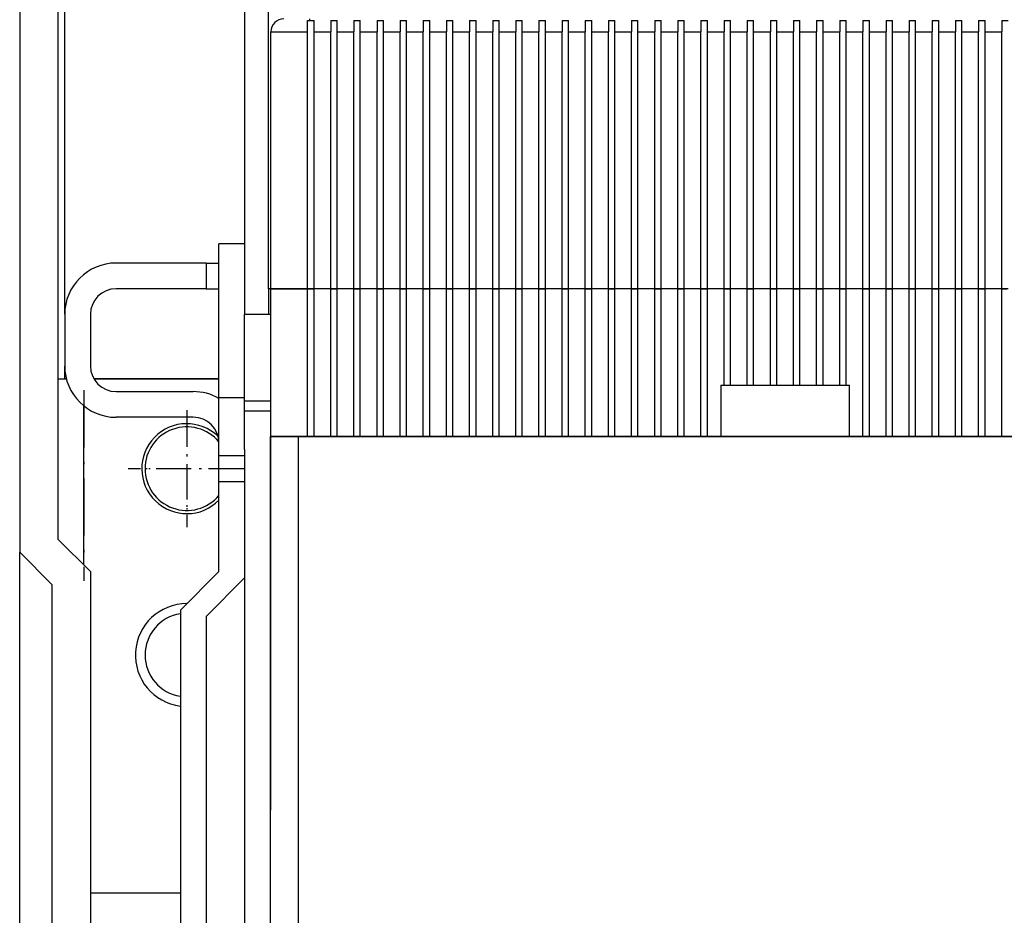
# Model space of a CAD drawing. Extents: x -980 to 865, y 303 to 1754.
# Drawn here: x -530 to -453, y 1588 to 1658 of the extents above; entities that cross this region are included whole.
import ezdxf

# ---------------------------------------------------------------- set-up
doc = ezdxf.new("R2010")
doc.units = 0
doc.linetypes.add('DASHDOT', pattern=[18.5, 12, -3, 0.5, -3])
doc.layers.get('0').update_dxf_attribs({"linetype": 'CONTINUOUS'})

msp = doc.modelspace()

# ---------------------------------------------------------------- linework, layer by layer
at = {"color": 7}
for p, q in [((-530.072, 1703.811), (-530.072, 1616.311)), ((-527.072, 1617.311), (-527.072, 1703.811)), ((-526.572, 1634.838), (-526.572, 1675.811)), ((-510.722, 1636.811), (-510.722, 1661.811)), ((-512.572, 1658.811), (-512.572, 1634.811)), ((-510.522, 1636.811), (-510.522, 1656.811)), ((-507.672, 1636.811), (-507.672, 1656.811)), ((-507.172, 1636.811), (-507.172, 1656.811)), ((-505.872, 1636.811), (-505.872, 1656.811)), ((-505.372, 1636.811), (-505.372, 1656.811)), ((-504.072, 1636.811), (-504.072, 1656.811)), ((-503.572, 1636.811), (-503.572, 1656.811)), ((-502.272, 1636.811), (-502.272, 1656.811)), ((-501.772, 1636.811), (-501.772, 1656.811)), ((-500.472, 1636.811), (-500.472, 1656.811)), ((-499.972, 1636.811), (-499.972, 1656.811)), ((-498.672, 1636.811), (-498.672, 1656.811)), ((-498.172, 1636.811), (-498.172, 1656.811)), ((-496.872, 1636.811), (-496.872, 1656.811)), ((-496.372, 1636.811), (-496.372, 1656.811)), ((-495.072, 1636.811), (-495.072, 1656.811)), ((-494.572, 1636.811), (-494.572, 1656.811)), ((-493.272, 1636.811), (-493.272, 1656.811)), ((-492.772, 1636.811), (-492.772, 1656.811)), ((-491.472, 1636.811), (-491.472, 1656.811)), ((-490.972, 1636.811), (-490.972, 1656.811)), ((-489.672, 1636.811), (-489.672, 1656.811)), ((-489.172, 1636.811), (-489.172, 1656.811)), ((-487.872, 1636.811), (-487.872, 1656.811)), ((-487.372, 1636.811), (-487.372, 1656.811)), ((-486.072, 1636.811), (-486.072, 1656.811)), ((-485.572, 1636.811), (-485.572, 1656.811)), ((-484.272, 1636.811), (-484.272, 1656.811)), ((-483.772, 1636.811), (-483.772, 1656.811)), ((-482.472, 1636.811), (-482.472, 1656.811)), ((-481.972, 1636.811), (-481.972, 1656.811)), ((-480.672, 1636.811), (-480.672, 1656.811)), ((-480.172, 1636.811), (-480.172, 1656.811)), ((-478.872, 1636.811), (-478.872, 1656.811)), ((-478.372, 1636.811), (-478.372, 1656.811)), ((-477.072, 1636.811), (-477.072, 1656.811)), ((-476.572, 1636.811), (-476.572, 1656.811)), ((-475.272, 1636.811), (-475.272, 1656.811)), ((-474.772, 1636.811), (-474.772, 1656.811)), ((-473.472, 1636.811), (-473.472, 1656.811)), ((-472.972, 1636.811), (-472.972, 1656.811)), ((-471.672, 1636.811), (-471.672, 1656.811)), ((-471.172, 1636.811), (-471.172, 1656.811)), ((-469.872, 1636.811), (-469.872, 1656.811)), ((-469.372, 1636.811), (-469.372, 1656.811)), ((-468.072, 1636.811), (-468.072, 1656.811)), ((-467.572, 1636.811), (-467.572, 1656.811)), ((-466.272, 1636.811), (-466.272, 1656.811)), ((-465.772, 1636.811), (-465.772, 1656.811)), ((-464.472, 1636.811), (-464.472, 1656.811)), ((-463.972, 1636.811), (-463.972, 1656.811)), ((-462.672, 1636.811), (-462.672, 1656.811)), ((-462.172, 1636.811), (-462.172, 1656.811)), ((-460.872, 1636.811), (-460.872, 1656.811)), ((-460.372, 1636.811), (-460.372, 1656.811)), ((-459.072, 1636.811), (-459.072, 1656.811)), ((-458.572, 1636.811), (-458.572, 1656.811)), ((-457.272, 1636.811), (-457.272, 1656.811)), ((-456.772, 1636.811), (-456.772, 1656.811)), ((-455.472, 1636.811), (-455.472, 1656.811)), ((-454.972, 1636.811), (-454.972, 1656.811)), ((-453.672, 1636.811), (-453.672, 1656.811)), ((-510.572, 1625.311), (-407.041, 1625.311)), ((-510.572, 1625.311), (-510.572, 1596.254)), ((-508.406, 1625.311), (-508.406, 1565.945)), ((-306.739, 1625.311), (-508.406, 1625.311)), ((-512.572, 1624.311), (-512.572, 1419.311)), ((-510.572, 1566.041), (-510.572, 1624.311)), ((-530.072, 1533.311), (-530.072, 1616.311)), ((-524.572, 1614.811), (-524.572, 1534.811)), ((-527.572, 1613.811), (-527.572, 1535.811)), ((-517.572, 1611.811), (-517.572, 1527.811)), ((-515.572, 1611.311), (-515.572, 1528.311))]:
    msp.add_line(p, q, dxfattribs=at)
at = {"color": 7, "ltscale": 0.00375}
msp.add_line((-507.672, 1657.675), (-507.522, 1657.677), dxfattribs=at)
at = {"color": 7, "ltscale": 0.021585}
msp.add_line((-507.672, 1656.811), (-507.672, 1657.675), dxfattribs=at)
at = {"color": 7, "ltscale": 0.003351}
msp.add_line((-507.522, 1657.811), (-507.522, 1657.677), dxfattribs=at)
at = {"color": 7, "ltscale": 0.00875}
msp.add_line((-507.522, 1657.677), (-507.172, 1657.677), dxfattribs=at)
at = {"color": 7, "ltscale": 0.021649}
for p, q in [((-507.172, 1656.811), (-507.172, 1657.677)), ((-505.872, 1657.677), (-505.872, 1656.811)), ((-505.372, 1656.811), (-505.372, 1657.677)), ((-504.072, 1657.677), (-504.072, 1656.811)), ((-503.572, 1656.811), (-503.572, 1657.677)), ((-502.272, 1657.677), (-502.272, 1656.811))]:
    msp.add_line(p, q, dxfattribs=at)
at = {"color": 7, "ltscale": 0.0125}
for p, q in [((-505.872, 1657.677), (-505.372, 1657.677)), ((-504.072, 1657.677), (-503.572, 1657.677)), ((-502.272, 1657.677), (-501.772, 1657.677)), ((-500.472, 1657.677), (-499.972, 1657.677)), ((-498.672, 1657.677), (-498.172, 1657.677)), ((-496.872, 1657.677), (-496.372, 1657.677)), ((-495.072, 1657.677), (-494.572, 1657.677)), ((-493.272, 1657.677), (-492.772, 1657.677)), ((-491.472, 1657.677), (-490.972, 1657.677)), ((-489.672, 1657.677), (-489.172, 1657.677)), ((-487.872, 1657.677), (-487.372, 1657.677)), ((-486.072, 1657.677), (-485.572, 1657.677)), ((-484.272, 1657.677), (-483.772, 1657.677)), ((-482.472, 1657.677), (-481.972, 1657.677)), ((-480.672, 1657.677), (-480.172, 1657.677)), ((-478.872, 1657.677), (-478.372, 1657.677)), ((-477.072, 1657.677), (-476.572, 1657.677)), ((-475.272, 1657.677), (-474.772, 1657.677)), ((-473.472, 1657.677), (-472.972, 1657.677)), ((-471.672, 1657.677), (-471.172, 1657.677)), ((-469.872, 1657.677), (-469.372, 1657.677)), ((-468.072, 1657.677), (-467.572, 1657.677)), ((-466.272, 1657.677), (-465.772, 1657.677)), ((-464.472, 1657.677), (-463.972, 1657.677)), ((-462.672, 1657.677), (-462.172, 1657.677)), ((-460.872, 1657.677), (-460.372, 1657.677)), ((-459.072, 1657.677), (-458.572, 1657.677)), ((-457.272, 1657.677), (-456.772, 1657.677)), ((-455.472, 1657.677), (-454.972, 1657.677)), ((-453.672, 1657.677), (-453.172, 1657.677)), ((-507.672, 1636.811), (-507.172, 1636.811)), ((-507.172, 1636.811), (-507.672, 1636.811)), ((-505.872, 1636.811), (-505.372, 1636.811)), ((-505.372, 1636.811), (-505.872, 1636.811)), ((-504.072, 1636.811), (-503.572, 1636.811)), ((-503.572, 1636.811), (-504.072, 1636.811)), ((-502.272, 1636.811), (-501.772, 1636.811)), ((-501.772, 1636.811), (-502.272, 1636.811)), ((-500.472, 1636.811), (-499.972, 1636.811)), ((-499.972, 1636.811), (-500.472, 1636.811)), ((-498.672, 1636.811), (-498.172, 1636.811)), ((-498.172, 1636.811), (-498.672, 1636.811)), ((-496.872, 1636.811), (-496.372, 1636.811)), ((-496.372, 1636.811), (-496.872, 1636.811)), ((-495.072, 1636.811), (-494.572, 1636.811)), ((-494.572, 1636.811), (-495.072, 1636.811)), ((-493.272, 1636.811), (-492.772, 1636.811)), ((-492.772, 1636.811), (-493.272, 1636.811)), ((-491.472, 1636.811), (-490.972, 1636.811)), ((-490.972, 1636.811), (-491.472, 1636.811)), ((-489.672, 1636.811), (-489.172, 1636.811)), ((-489.172, 1636.811), (-489.672, 1636.811)), ((-487.872, 1636.811), (-487.372, 1636.811)), ((-487.372, 1636.811), (-487.872, 1636.811)), ((-486.072, 1636.811), (-485.572, 1636.811)), ((-485.572, 1636.811), (-486.072, 1636.811)), ((-484.272, 1636.811), (-483.772, 1636.811)), ((-483.772, 1636.811), (-484.272, 1636.811)), ((-482.472, 1636.811), (-481.972, 1636.811)), ((-481.972, 1636.811), (-482.472, 1636.811)), ((-480.672, 1636.811), (-480.172, 1636.811)), ((-480.172, 1636.811), (-480.672, 1636.811)), ((-478.872, 1636.811), (-478.372, 1636.811)), ((-478.372, 1636.811), (-478.872, 1636.811)), ((-477.072, 1636.811), (-476.572, 1636.811)), ((-476.572, 1636.811), (-477.072, 1636.811)), ((-475.272, 1636.811), (-474.772, 1636.811)), ((-474.772, 1636.811), (-475.272, 1636.811)), ((-473.472, 1636.811), (-472.972, 1636.811)), ((-472.972, 1636.811), (-473.472, 1636.811)), ((-471.672, 1636.811), (-471.172, 1636.811)), ((-471.172, 1636.811), (-471.672, 1636.811)), ((-469.872, 1636.811), (-469.372, 1636.811)), ((-469.372, 1636.811), (-469.872, 1636.811)), ((-468.072, 1636.811), (-467.572, 1636.811)), ((-467.572, 1636.811), (-468.072, 1636.811)), ((-466.272, 1636.811), (-465.772, 1636.811)), ((-465.772, 1636.811), (-466.272, 1636.811)), ((-464.472, 1636.811), (-463.972, 1636.811)), ((-463.972, 1636.811), (-464.472, 1636.811)), ((-462.672, 1636.811), (-462.172, 1636.811)), ((-462.172, 1636.811), (-462.672, 1636.811)), ((-460.872, 1636.811), (-460.372, 1636.811)), ((-460.372, 1636.811), (-460.872, 1636.811)), ((-459.072, 1636.811), (-458.572, 1636.811)), ((-458.572, 1636.811), (-459.072, 1636.811)), ((-457.272, 1636.811), (-456.772, 1636.811)), ((-456.772, 1636.811), (-457.272, 1636.811)), ((-455.472, 1636.811), (-454.972, 1636.811)), ((-454.972, 1636.811), (-455.472, 1636.811)), ((-453.172, 1636.811), (-453.672, 1636.811)), ((-475.272, 1629.311), (-474.772, 1629.311)), ((-473.472, 1629.311), (-472.972, 1629.311)), ((-471.672, 1629.311), (-471.172, 1629.311)), ((-469.872, 1629.311), (-469.372, 1629.311)), ((-468.072, 1629.311), (-467.572, 1629.311)), ((-466.272, 1629.311), (-465.772, 1629.311))]:
    msp.add_line(p, q, dxfattribs=at)
at = {"color": 7, "ltscale": 0.021652}
for p, q in [((-501.772, 1656.811), (-501.772, 1657.677)), ((-500.472, 1657.677), (-500.472, 1656.811)), ((-499.972, 1656.811), (-499.972, 1657.677)), ((-498.672, 1657.677), (-498.672, 1656.811)), ((-498.172, 1656.811), (-498.172, 1657.677)), ((-496.872, 1657.677), (-496.872, 1656.811)), ((-496.372, 1656.811), (-496.372, 1657.677)), ((-495.072, 1657.677), (-495.072, 1656.811)), ((-494.572, 1656.811), (-494.572, 1657.677)), ((-493.272, 1657.677), (-493.272, 1656.811)), ((-492.772, 1656.811), (-492.772, 1657.677)), ((-491.472, 1657.677), (-491.472, 1656.811)), ((-490.972, 1656.811), (-490.972, 1657.677)), ((-489.672, 1657.677), (-489.672, 1656.811)), ((-489.172, 1656.811), (-489.172, 1657.677)), ((-487.872, 1657.677), (-487.872, 1656.811)), ((-487.372, 1656.811), (-487.372, 1657.677)), ((-486.072, 1657.677), (-486.072, 1656.811)), ((-485.572, 1656.811), (-485.572, 1657.677)), ((-484.272, 1657.677), (-484.272, 1656.811)), ((-483.772, 1656.811), (-483.772, 1657.677)), ((-482.472, 1657.677), (-482.472, 1656.811)), ((-481.972, 1656.811), (-481.972, 1657.677)), ((-480.672, 1657.677), (-480.672, 1656.811)), ((-480.172, 1656.811), (-480.172, 1657.677)), ((-478.872, 1657.677), (-478.872, 1656.811)), ((-478.372, 1656.811), (-478.372, 1657.677)), ((-477.072, 1657.677), (-477.072, 1656.811)), ((-476.572, 1656.811), (-476.572, 1657.677)), ((-475.272, 1657.677), (-475.272, 1656.811)), ((-474.772, 1656.811), (-474.772, 1657.677)), ((-473.472, 1657.677), (-473.472, 1656.811)), ((-472.972, 1656.811), (-472.972, 1657.677)), ((-471.672, 1657.677), (-471.672, 1656.811)), ((-471.172, 1656.811), (-471.172, 1657.677)), ((-469.872, 1657.677), (-469.872, 1656.811)), ((-469.372, 1656.811), (-469.372, 1657.677)), ((-468.072, 1657.677), (-468.072, 1656.811)), ((-467.572, 1656.811), (-467.572, 1657.677)), ((-466.272, 1657.677), (-466.272, 1656.811)), ((-465.772, 1656.811), (-465.772, 1657.677)), ((-464.472, 1657.677), (-464.472, 1656.811)), ((-463.972, 1656.811), (-463.972, 1657.677)), ((-462.672, 1657.677), (-462.672, 1656.811)), ((-462.172, 1656.811), (-462.172, 1657.677)), ((-460.872, 1657.677), (-460.872, 1656.811)), ((-460.372, 1656.811), (-460.372, 1657.677)), ((-459.072, 1657.677), (-459.072, 1656.811)), ((-458.572, 1656.811), (-458.572, 1657.677)), ((-457.272, 1657.677), (-457.272, 1656.811)), ((-456.772, 1656.811), (-456.772, 1657.677)), ((-455.472, 1657.677), (-455.472, 1656.811)), ((-454.972, 1656.811), (-454.972, 1657.677)), ((-453.672, 1657.677), (-453.672, 1656.811))]:
    msp.add_line(p, q, dxfattribs=at)
at = {"color": 7, "ltscale": 0.07125}
for p, q in [((-510.522, 1656.811), (-507.672, 1656.811)), ((-507.672, 1636.811), (-510.522, 1636.811)), ((-510.522, 1636.811), (-507.672, 1636.811))]:
    msp.add_line(p, q, dxfattribs=at)
at = {"color": 7, "ltscale": 0.0325}
for p, q in [((-507.172, 1656.811), (-505.872, 1656.811)), ((-505.372, 1656.811), (-504.072, 1656.811)), ((-503.572, 1656.811), (-502.272, 1656.811)), ((-501.772, 1656.811), (-500.472, 1656.811)), ((-499.972, 1656.811), (-498.672, 1656.811)), ((-498.172, 1656.811), (-496.872, 1656.811)), ((-496.372, 1656.811), (-495.072, 1656.811)), ((-494.572, 1656.811), (-493.272, 1656.811)), ((-492.772, 1656.811), (-491.472, 1656.811)), ((-490.972, 1656.811), (-489.672, 1656.811)), ((-489.172, 1656.811), (-487.872, 1656.811)), ((-487.372, 1656.811), (-486.072, 1656.811)), ((-485.572, 1656.811), (-484.272, 1656.811)), ((-483.772, 1656.811), (-482.472, 1656.811)), ((-481.972, 1656.811), (-480.672, 1656.811)), ((-480.172, 1656.811), (-478.872, 1656.811)), ((-478.372, 1656.811), (-477.072, 1656.811)), ((-476.572, 1656.811), (-475.272, 1656.811)), ((-474.772, 1656.811), (-473.472, 1656.811)), ((-472.972, 1656.811), (-471.672, 1656.811)), ((-471.172, 1656.811), (-469.872, 1656.811)), ((-469.372, 1656.811), (-468.072, 1656.811)), ((-467.572, 1656.811), (-466.272, 1656.811)), ((-465.772, 1656.811), (-464.472, 1656.811)), ((-463.972, 1656.811), (-462.672, 1656.811)), ((-462.172, 1656.811), (-460.872, 1656.811)), ((-460.372, 1656.811), (-459.072, 1656.811)), ((-458.572, 1656.811), (-457.272, 1656.811)), ((-456.772, 1656.811), (-455.472, 1656.811)), ((-454.972, 1656.811), (-453.672, 1656.811)), ((-505.872, 1636.811), (-507.172, 1636.811)), ((-505.872, 1636.811), (-507.172, 1636.811)), ((-504.072, 1636.811), (-505.372, 1636.811)), ((-504.072, 1636.811), (-505.372, 1636.811)), ((-502.272, 1636.811), (-503.572, 1636.811)), ((-502.272, 1636.811), (-503.572, 1636.811)), ((-500.472, 1636.811), (-501.772, 1636.811)), ((-500.472, 1636.811), (-501.772, 1636.811)), ((-498.672, 1636.811), (-499.972, 1636.811)), ((-498.672, 1636.811), (-499.972, 1636.811)), ((-496.872, 1636.811), (-498.172, 1636.811)), ((-496.872, 1636.811), (-498.172, 1636.811)), ((-495.072, 1636.811), (-496.372, 1636.811)), ((-495.072, 1636.811), (-496.372, 1636.811)), ((-493.272, 1636.811), (-494.572, 1636.811)), ((-493.272, 1636.811), (-494.572, 1636.811)), ((-491.472, 1636.811), (-492.772, 1636.811)), ((-491.472, 1636.811), (-492.772, 1636.811)), ((-489.672, 1636.811), (-490.972, 1636.811)), ((-489.672, 1636.811), (-490.972, 1636.811)), ((-487.872, 1636.811), (-489.172, 1636.811)), ((-487.872, 1636.811), (-489.172, 1636.811)), ((-486.072, 1636.811), (-487.372, 1636.811)), ((-486.072, 1636.811), (-487.372, 1636.811)), ((-484.272, 1636.811), (-485.572, 1636.811)), ((-484.272, 1636.811), (-485.572, 1636.811)), ((-482.472, 1636.811), (-483.772, 1636.811)), ((-482.472, 1636.811), (-483.772, 1636.811)), ((-480.672, 1636.811), (-481.972, 1636.811)), ((-480.672, 1636.811), (-481.972, 1636.811)), ((-478.872, 1636.811), (-480.172, 1636.811)), ((-478.872, 1636.811), (-480.172, 1636.811)), ((-477.072, 1636.811), (-478.372, 1636.811)), ((-477.072, 1636.811), (-478.372, 1636.811)), ((-475.272, 1636.811), (-476.572, 1636.811)), ((-475.272, 1636.811), (-476.572, 1636.811)), ((-473.472, 1636.811), (-474.772, 1636.811)), ((-473.472, 1636.811), (-474.772, 1636.811)), ((-471.672, 1636.811), (-472.972, 1636.811)), ((-471.672, 1636.811), (-472.972, 1636.811)), ((-469.872, 1636.811), (-471.172, 1636.811)), ((-469.872, 1636.811), (-471.172, 1636.811)), ((-468.072, 1636.811), (-469.372, 1636.811)), ((-468.072, 1636.811), (-469.372, 1636.811)), ((-466.272, 1636.811), (-467.572, 1636.811)), ((-466.272, 1636.811), (-467.572, 1636.811)), ((-464.472, 1636.811), (-465.772, 1636.811)), ((-464.472, 1636.811), (-465.772, 1636.811)), ((-462.672, 1636.811), (-463.972, 1636.811)), ((-462.672, 1636.811), (-463.972, 1636.811)), ((-460.872, 1636.811), (-462.172, 1636.811)), ((-460.872, 1636.811), (-462.172, 1636.811)), ((-459.072, 1636.811), (-460.372, 1636.811)), ((-459.072, 1636.811), (-460.372, 1636.811)), ((-457.272, 1636.811), (-458.572, 1636.811)), ((-457.272, 1636.811), (-458.572, 1636.811)), ((-455.472, 1636.811), (-456.772, 1636.811)), ((-455.472, 1636.811), (-456.772, 1636.811)), ((-453.672, 1636.811), (-454.972, 1636.811)), ((-453.672, 1636.811), (-454.972, 1636.811)), ((-474.772, 1629.311), (-473.472, 1629.311)), ((-472.972, 1629.311), (-471.672, 1629.311)), ((-471.172, 1629.311), (-469.872, 1629.311)), ((-469.372, 1629.311), (-468.072, 1629.311)), ((-467.572, 1629.311), (-466.272, 1629.311)), ((-507.172, 1625.311), (-505.872, 1625.311)), ((-505.372, 1625.311), (-504.072, 1625.311)), ((-503.572, 1625.311), (-502.272, 1625.311)), ((-501.772, 1625.311), (-500.472, 1625.311)), ((-499.972, 1625.311), (-498.672, 1625.311)), ((-498.172, 1625.311), (-496.872, 1625.311)), ((-496.372, 1625.311), (-495.072, 1625.311)), ((-494.572, 1625.311), (-493.272, 1625.311)), ((-492.772, 1625.311), (-491.472, 1625.311)), ((-490.972, 1625.311), (-489.672, 1625.311)), ((-489.172, 1625.311), (-487.872, 1625.311)), ((-487.372, 1625.311), (-486.072, 1625.311)), ((-485.572, 1625.311), (-484.272, 1625.311)), ((-483.772, 1625.311), (-482.472, 1625.311)), ((-481.972, 1625.311), (-480.672, 1625.311)), ((-480.172, 1625.311), (-478.872, 1625.311)), ((-478.372, 1625.311), (-477.072, 1625.311)), ((-463.972, 1625.311), (-462.672, 1625.311)), ((-462.172, 1625.311), (-460.872, 1625.311)), ((-460.372, 1625.311), (-459.072, 1625.311)), ((-458.572, 1625.311), (-457.272, 1625.311)), ((-456.772, 1625.311), (-455.472, 1625.311)), ((-454.972, 1625.311), (-453.672, 1625.311))]:
    msp.add_line(p, q, dxfattribs=at)
at = {"color": 7, "ltscale": 0.3}
msp.add_line((-514.572, 1628.311), (-514.572, 1640.311), dxfattribs=at)
at = {"color": 7, "ltscale": 0.05}
for p, q in [((-512.572, 1640.311), (-514.572, 1640.311)), ((-515.572, 1638.811), (-515.572, 1636.811)), ((-510.722, 1636.811), (-510.722, 1634.811)), ((-512.572, 1628.311), (-514.572, 1628.311)), ((-512.572, 1623.811), (-514.572, 1623.811)), ((-514.572, 1621.811), (-514.572, 1623.811)), ((-514.572, 1621.811), (-512.572, 1621.811))]:
    msp.add_line(p, q, dxfattribs=at)
at = {"color": 7, "ltscale": 0.175}
for p, q in [((-515.572, 1638.811), (-522.572, 1638.811)), ((-515.572, 1636.811), (-522.572, 1636.811)), ((-514.572, 1614.811), (-514.572, 1621.811))]:
    msp.add_line(p, q, dxfattribs=at)
at = {"color": 7, "ltscale": 0.025}
for p, q in [((-515.572, 1638.811), (-514.572, 1638.811)), ((-515.572, 1636.811), (-514.572, 1636.811)), ((-510.572, 1624.311), (-510.572, 1625.311))]:
    msp.add_line(p, q, dxfattribs=at)
at = {"color": 7, "ltscale": 0.005}
msp.add_line((-510.522, 1636.811), (-510.722, 1636.811), dxfattribs=at)
at = {"color": 7, "ltscale": 0.2875}
for p, q in [((-510.522, 1625.311), (-510.522, 1636.811)), ((-507.672, 1625.311), (-507.672, 1636.811)), ((-507.172, 1625.311), (-507.172, 1636.811)), ((-505.872, 1625.311), (-505.872, 1636.811)), ((-505.372, 1625.311), (-505.372, 1636.811)), ((-504.072, 1625.311), (-504.072, 1636.811)), ((-503.572, 1625.311), (-503.572, 1636.811)), ((-502.272, 1625.311), (-502.272, 1636.811)), ((-501.772, 1625.311), (-501.772, 1636.811)), ((-500.472, 1625.311), (-500.472, 1636.811)), ((-499.972, 1625.311), (-499.972, 1636.811)), ((-498.672, 1625.311), (-498.672, 1636.811)), ((-498.172, 1625.311), (-498.172, 1636.811)), ((-496.872, 1625.311), (-496.872, 1636.811)), ((-496.372, 1625.311), (-496.372, 1636.811)), ((-495.072, 1625.311), (-495.072, 1636.811)), ((-494.572, 1625.311), (-494.572, 1636.811)), ((-493.272, 1625.311), (-493.272, 1636.811)), ((-492.772, 1625.311), (-492.772, 1636.811)), ((-491.472, 1625.311), (-491.472, 1636.811)), ((-490.972, 1625.311), (-490.972, 1636.811)), ((-489.672, 1625.311), (-489.672, 1636.811)), ((-489.172, 1625.311), (-489.172, 1636.811)), ((-487.872, 1625.311), (-487.872, 1636.811)), ((-487.372, 1625.311), (-487.372, 1636.811)), ((-486.072, 1625.311), (-486.072, 1636.811)), ((-485.572, 1625.311), (-485.572, 1636.811)), ((-484.272, 1625.311), (-484.272, 1636.811)), ((-483.772, 1625.311), (-483.772, 1636.811)), ((-482.472, 1625.311), (-482.472, 1636.811)), ((-481.972, 1625.311), (-481.972, 1636.811)), ((-480.672, 1625.311), (-480.672, 1636.811)), ((-480.172, 1625.311), (-480.172, 1636.811)), ((-478.872, 1625.311), (-478.872, 1636.811)), ((-478.372, 1625.311), (-478.372, 1636.811)), ((-477.072, 1625.311), (-477.072, 1636.811)), ((-476.572, 1625.311), (-476.572, 1636.811)), ((-464.472, 1625.311), (-464.472, 1636.811)), ((-463.972, 1625.311), (-463.972, 1636.811)), ((-462.672, 1625.311), (-462.672, 1636.811)), ((-462.172, 1625.311), (-462.172, 1636.811)), ((-460.872, 1625.311), (-460.872, 1636.811)), ((-460.372, 1625.311), (-460.372, 1636.811)), ((-459.072, 1625.311), (-459.072, 1636.811)), ((-458.572, 1625.311), (-458.572, 1636.811)), ((-457.272, 1625.311), (-457.272, 1636.811)), ((-456.772, 1625.311), (-456.772, 1636.811)), ((-455.472, 1625.311), (-455.472, 1636.811)), ((-454.972, 1625.311), (-454.972, 1636.811)), ((-453.672, 1625.311), (-453.672, 1636.811))]:
    msp.add_line(p, q, dxfattribs=at)
at = {"color": 7, "ltscale": 0.1875}
for p, q in [((-475.272, 1629.311), (-475.272, 1636.811)), ((-474.772, 1629.311), (-474.772, 1636.811)), ((-473.472, 1629.311), (-473.472, 1636.811)), ((-472.972, 1629.311), (-472.972, 1636.811)), ((-471.672, 1629.311), (-471.672, 1636.811)), ((-471.172, 1629.311), (-471.172, 1636.811)), ((-469.872, 1629.311), (-469.872, 1636.811)), ((-469.372, 1629.311), (-469.372, 1636.811)), ((-468.072, 1629.311), (-468.072, 1636.811)), ((-467.572, 1629.311), (-467.572, 1636.811)), ((-466.272, 1629.311), (-466.272, 1636.811)), ((-465.772, 1629.311), (-465.772, 1636.811))]:
    msp.add_line(p, q, dxfattribs=at)
at = {"color": 7, "ltscale": 0.01}
msp.add_line((-453.672, 1636.811), (-453.272, 1636.811), dxfattribs=at)
at = {"color": 7, "ltscale": 0.1}
for p, q in [((-526.572, 1634.811), (-526.572, 1630.811)), ((-524.572, 1634.811), (-524.572, 1630.811)), ((-475.522, 1629.311), (-475.522, 1625.311)), ((-465.522, 1625.311), (-465.522, 1629.311))]:
    msp.add_line(p, q, dxfattribs=at)
at = {"color": 7, "ltscale": 0.046246}
msp.add_line((-510.722, 1634.811), (-512.572, 1634.811), dxfattribs=at)
at = {"color": 7, "ltscale": 0.051249}
for p, q in [((-510.522, 1634.811), (-512.572, 1634.811)), ((-510.522, 1628.061), (-512.572, 1628.061)), ((-512.572, 1627.311), (-510.522, 1627.311))]:
    msp.add_line(p, q, dxfattribs=at)
at = {"color": 7, "ltscale": 0.16875}
msp.add_line((-512.572, 1628.061), (-512.572, 1634.811), dxfattribs=at)
at = {"color": 7, "ltscale": 0.024326}
msp.add_line((-526.572, 1629.811), (-526.572, 1630.784), dxfattribs=at)
at = {"color": 7, "ltscale": 0.015674}
msp.add_line((-527.072, 1629.811), (-526.445, 1629.811), dxfattribs=at)
at = {"color": 7, "ltscale": 0.012505}
msp.add_line((-527.072, 1629.811), (-526.572, 1629.811), dxfattribs=at)
at = {"color": 7, "ltscale": 0.003172}
msp.add_line((-526.445, 1629.811), (-526.572, 1629.811), dxfattribs=at)
at = {"color": 7, "ltscale": 0.243303}
for p, q in [((-524.304, 1629.811), (-514.572, 1629.811)), ((-514.572, 1629.811), (-524.304, 1629.811))]:
    msp.add_line(p, q, dxfattribs=at)
at = {"color": 7, "ltscale": 0.00625}
for p, q in [((-475.522, 1629.311), (-475.272, 1629.311)), ((-465.772, 1629.311), (-465.522, 1629.311))]:
    msp.add_line(p, q, dxfattribs=at)
at = {"color": 7, "linetype": 'DASHDOT', "ltscale": 0.371347}
msp.add_line((-525.072, 1628.926), (-525.072, 1614.073), dxfattribs=at)
at = {"color": 7, "ltscale": 0.15}
for p, q in [((-522.572, 1628.811), (-516.572, 1628.811)), ((-516.572, 1626.811), (-522.572, 1626.811))]:
    msp.add_line(p, q, dxfattribs=at)
at = {"color": 7, "ltscale": 0.112503}
msp.add_line((-514.572, 1623.811), (-514.572, 1628.311), dxfattribs=at)
at = {"color": 7, "ltscale": 0.01875}
msp.add_line((-512.572, 1627.311), (-512.572, 1628.061), dxfattribs=at)
at = {"color": 7, "ltscale": 0.309439}
msp.add_line((-525.072, 1615.311), (-525.072, 1627.688), dxfattribs=at)
at = {"color": 7, "linetype": 'DASHDOT', "ltscale": 0.227499}
msp.add_line((-517.072, 1627.361), (-517.072, 1618.261), dxfattribs=at)
at = {"color": 7, "linetype": 'DASHDOT', "ltscale": 0.211249}
msp.add_line((-517.072, 1627.036), (-517.072, 1618.586), dxfattribs=at)
at = {"color": 7, "ltscale": 0.037499}
msp.add_line((-512.572, 1627.311), (-511.072, 1627.311), dxfattribs=at)
at = {"color": 7, "ltscale": 0.075}
msp.add_line((-512.572, 1624.311), (-512.572, 1627.311), dxfattribs=at)
at = {"color": 7, "ltscale": 0.00125}
msp.add_line((-510.572, 1627.311), (-510.522, 1627.311), dxfattribs=at)
at = {"color": 7, "ltscale": 0.054163}
msp.add_line((-508.406, 1625.311), (-510.572, 1625.311), dxfattribs=at)
at = {"color": 7, "ltscale": 0.071249}
msp.add_line((-507.672, 1625.311), (-510.522, 1625.311), dxfattribs=at)
at = {"color": 7, "ltscale": 0.02625}
for p, q in [((-476.572, 1625.311), (-475.522, 1625.311)), ((-465.522, 1625.311), (-464.472, 1625.311))]:
    msp.add_line(p, q, dxfattribs=at)
at = {"color": 7, "linetype": 'DASHDOT', "ltscale": 0.227501}
msp.add_line((-512.522, 1622.811), (-521.622, 1622.811), dxfattribs=at)
at = {"color": 7, "linetype": 'DASHDOT', "ltscale": 0.21125}
msp.add_line((-512.847, 1622.811), (-521.297, 1622.811), dxfattribs=at)
at = {"color": 7, "ltscale": 0.088387}
msp.add_line((-524.572, 1614.811), (-527.072, 1617.311), dxfattribs=at)
at = {"color": 7, "ltscale": 0.088388}
msp.add_line((-527.572, 1613.811), (-530.072, 1616.311), dxfattribs=at)
at = {"color": 7, "ltscale": 0.106066}
for p, q in [((-517.572, 1611.811), (-514.572, 1614.811)), ((-515.572, 1611.311), (-512.572, 1614.311))]:
    msp.add_line(p, q, dxfattribs=at)
at = {"color": 7, "ltscale": 0.175002}
msp.add_line((-524.572, 1589.811), (-517.572, 1589.811), dxfattribs=at)
at = {"color": 7}
for centre, radius, start, end in [((-509.522, 1656.811), 1, 89.99998, 179.99998), ((-522.572, 1634.811), 4, 89.99998, 179.99998), ((-522.572, 1634.811), 2, 89.99998, 179.99998), ((-522.572, 1630.811), 4, 179.99998, 269.99997), ((-522.572, 1630.811), 2, 179.99998, 269.99997), ((-516.572, 1624.811), 4, 60.00021, 89.99998), ((-517.072, 1622.811), 3.5, 45.9871, 315.58228), ((-516.572, 1624.811), 2, 359.99998, 449.99998), ((-517.072, 1622.811), 3.25, 39.76033, 320.28197), ((-517.072, 1608.311), 4, 89.9998, 262.81784), ((-517.072, 1608.311), 3.25, 98.85175, 261.14835)]:
    msp.add_arc(centre, radius, start, end, dxfattribs=at)

doc.saveas('drawing.dxf')
